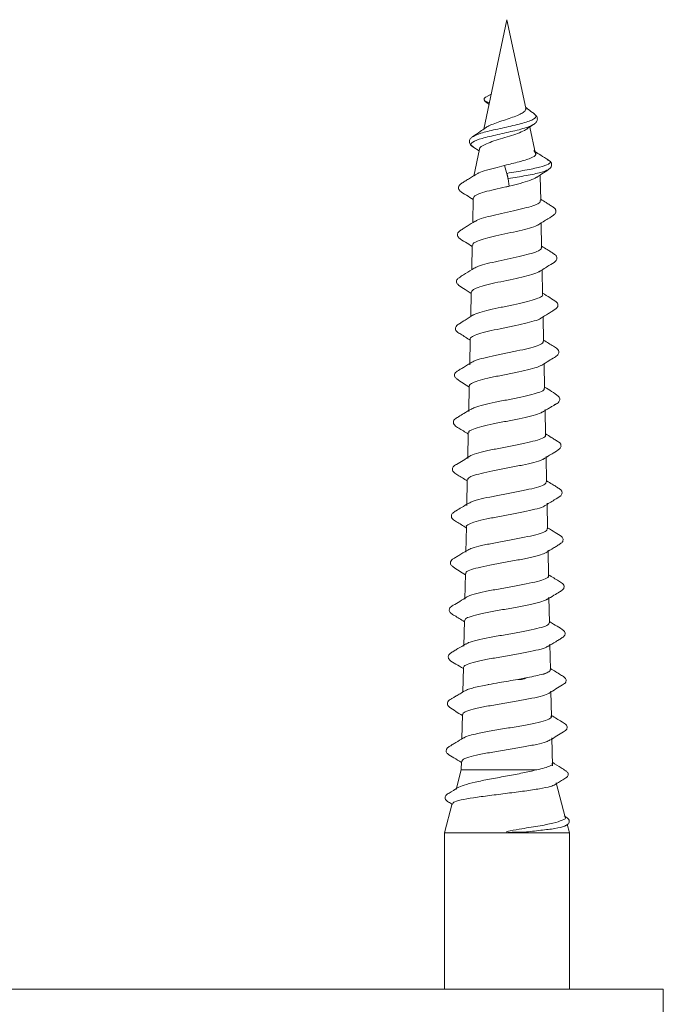
# Model space of a CAD drawing. Units: millimetres. Extents: x -640 to 831, y -971 to 1279.
# Drawn here: x 112 to 133, y -451 to -419 of the extents above; entities that cross this region are included whole.
import ezdxf

# ---------------------------------------------------------------- set-up
doc = ezdxf.new("R2010")
doc.units = ezdxf.units.MM

msp = doc.modelspace()

# ---------------------------------------------------------------- linework, layer by layer
at = {"color": 7, "linetype": 'Continuous', "lineweight": 15}
for p, q in [((127.875, -419.256), (127.132, -422.751)), ((128.476, -422.084), (127.875, -419.256)), ((127.368, -421.64), (127.2, -421.729)), ((127.19, -421.863), (127.311, -421.909)), ((127.245, -421.919), (127.301, -421.953)), ((128.762, -422.286), (128.731, -422.26)), ((128.787, -423.548), (128.604, -422.689)), ((128.713, -422.608), (128.734, -422.596)), ((126.776, -422.998), (126.801, -422.987)), ((126.781, -423.318), (126.983, -423.45)), ((126.809, -423.334), (126.793, -423.319)), ((126.996, -423.39), (126.812, -424.256)), ((129.183, -423.743), (129.164, -423.734)), ((127.911, -424.339), (127.951, -424.583)), ((128.937, -424.256), (128.931, -424.225)), ((128.954, -425.038), (128.937, -424.256)), ((126.797, -424.964), (126.781, -425.746)), ((128.985, -426.538), (128.969, -425.757)), ((126.766, -426.465), (126.749, -427.247)), ((129.017, -428.038), (129, -427.256)), ((126.734, -427.965), (126.718, -428.748)), ((129.048, -429.537), (129.032, -428.756)), ((126.703, -429.466), (126.686, -430.287)), ((129.079, -431.037), (129.063, -430.256)), ((126.671, -430.966), (126.654, -431.786)), ((129.111, -432.536), (129.094, -431.716)), ((126.64, -432.466), (126.623, -433.286)), ((129.142, -434.036), (129.125, -433.216)), ((126.608, -433.967), (126.591, -434.785)), ((129.174, -435.535), (129.157, -434.717)), ((126.577, -435.467), (126.56, -436.285)), ((129.205, -437.035), (129.188, -436.217)), ((126.546, -436.968), (126.528, -437.785)), ((129.237, -438.534), (129.219, -437.718)), ((126.514, -438.468), (126.497, -439.284)), ((129.268, -440.033), (129.251, -439.219)), ((126.483, -439.969), (126.466, -440.751)), ((128.224, -440.348), (128.53, -440.292)), ((129.021, -440.178), (129.15, -440.133)), ((126.542, -440.716), (126.581, -440.687)), ((126.82, -440.611), (127.255, -440.518)), ((129.3, -441.543), (129.282, -440.719)), ((126.451, -441.469), (126.435, -442.25)), ((129.298, -441.545), (129.279, -441.51)), ((129.293, -441.557), (129.298, -441.545)), ((129.298, -441.543), (129.298, -441.545)), ((129.332, -443.105), (129.314, -442.219)), ((126.42, -442.97), (126.414, -443.242)), ((126.414, -443.242), (126.247, -443.867)), ((126.414, -443.242), (128.829, -443.242)), ((129.738, -444.747), (129.446, -443.655)), ((126.127, -444.312), (125.875, -445.256)), ((129.875, -445.256), (129.798, -444.971)), ((125.875, -445.256), (125.875, -450.256)), ((125.875, -445.256), (127.875, -445.256)), ((127.875, -445.256), (127.875, -445.206)), ((127.875, -445.256), (129.875, -445.256)), ((129.875, -450.256), (129.875, -445.256)), ((111.875, -450.256), (132.875, -450.256)), ((132.875, -453.756), (132.875, -450.256))]:
    msp.add_line(p, q, dxfattribs=at)
at = {"color": 7, "linetype": 'Continuous', "lineweight": 15, "flags": 128}
msp.add_lwpolyline([(127.796, -423.914), (127.84, -424.062), (127.862, -424.136), (127.871, -424.168)], dxfattribs=at)
at = {"color": 7, "linetype": 'Continuous', "lineweight": 15}
for points, knots in [([(127.2, -421.729), (127.194, -421.733), (127.18, -421.741), (127.163, -421.758), (127.15, -421.778), (127.145, -421.8), (127.147, -421.822), (127.157, -421.84), (127.171, -421.854), (127.184, -421.86), (127.19, -421.863)], [0, 0, 0, 0, 0.109692, 0.231715, 0.363594, 0.50102, 0.638178, 0.769586, 0.890944, 1, 1, 1, 1]), ([(127.149, -421.823), (127.154, -421.837), (127.166, -421.865), (127.197, -421.895), (127.226, -421.909), (127.245, -421.919)], [0, 0, 0, 0, 0.257826, 0.50586, 1, 1, 1, 1]), ([(128.47, -422.085), (128.473, -422.091), (128.491, -422.123), (128.449, -422.182), (128.343, -422.259), (128.166, -422.339), (127.946, -422.415), (127.706, -422.495), (127.477, -422.572), (127.288, -422.647), (127.219, -422.694), (127.187, -422.716)], [0, 0, 0, 0, 0.024105, 0.13934, 0.25778, 0.378202, 0.501744, 0.62747, 0.755388, 0.886425, 1, 1, 1, 1]), ([(128.74, -422.26), (128.673, -422.212), (128.586, -422.15), (128.507, -422.082), (128.488, -422.066)], [0, 0, 0, 0, 0.76365, 1, 1, 1, 1]), ([(128.722, -422.611), (128.751, -422.59), (128.81, -422.547), (128.856, -422.457), (128.842, -422.349), (128.776, -422.291), (128.742, -422.261)], [0, 0, 0, 0, 0.221235, 0.46301, 0.724271, 1, 1, 1, 1]), ([(127.184, -422.712), (127.131, -422.753), (127.006, -422.849), (126.867, -422.937), (126.787, -422.988)], [0, 0, 0, 0, 0.423046, 1, 1, 1, 1]), ([(127.004, -423.391), (127.002, -423.386), (126.992, -423.352), (127.081, -423.288), (127.261, -423.2), (127.52, -423.111), (127.809, -423.023), (128.098, -422.935), (128.333, -422.846), (128.474, -422.787), (128.502, -422.756), (128.502, -422.756)], [0, 0, 0, 0, 0.025785, 0.172595, 0.317341, 0.458687, 0.598031, 0.734051, 0.868053, 0.998449, 1, 1, 1, 1]), ([(128.503, -422.756), (128.504, -422.755), (128.572, -422.702), (128.651, -422.654), (128.728, -422.607)], [0, 0, 0, 0, 0.018863, 1, 1, 1, 1]), ([(126.786, -422.989), (126.76, -423.008), (126.706, -423.048), (126.665, -423.138), (126.683, -423.241), (126.748, -423.292), (126.781, -423.318)], [0, 0, 0, 0, 0.215676, 0.457648, 0.721249, 1, 1, 1, 1]), ([(127.796, -423.914), (127.957, -423.876), (128.28, -423.802), (128.654, -423.685), (128.847, -423.566), (128.769, -423.483), (128.731, -423.442)], [0, 0, 0, 0, 0.251583, 0.503655, 0.75424, 1, 1, 1, 1]), ([(129.195, -423.737), (129.115, -423.688), (128.97, -423.6), (128.832, -423.508), (128.77, -423.466)], [0, 0, 0, 0, 0.551041, 1, 1, 1, 1]), ([(126.921, -424.179), (126.988, -424.148), (127.124, -424.087), (127.454, -424.006), (127.69, -423.942), (127.796, -423.914)], [0, 0, 0, 0, 0.352137, 0.707677, 1, 1, 1, 1]), ([(129.203, -424.048), (129.236, -424.023), (129.292, -423.979), (129.31, -423.885), (129.278, -423.794), (129.227, -423.759), (129.195, -423.737)], [0, 0, 0, 0, 0.308322, 0.521108, 0.701588, 1, 1, 1, 1]), ([(126.9, -424.191), (126.856, -424.218), (126.771, -424.272), (126.643, -424.35), (126.523, -424.424), (126.417, -424.494), (126.351, -424.541), (126.328, -424.598), (126.324, -424.641), (126.337, -424.69), (126.412, -424.773), (126.565, -424.857), (126.723, -424.96), (126.796, -425.007)], [0, 0, 0, 0, 0.096386, 0.189642, 0.283, 0.380119, 0.486297, 0.517753, 0.554569, 0.595658, 0.638339, 0.83152, 1, 1, 1, 1]), ([(127.871, -424.168), (127.873, -424.172), (127.875, -424.181), (127.88, -424.2), (127.886, -424.225), (127.893, -424.253), (127.899, -424.281), (127.904, -424.305), (127.908, -424.325), (127.91, -424.334), (127.911, -424.339)], [0, 0, 0, 0, 0.10965, 0.231697, 0.363585, 0.500968, 0.638078, 0.769448, 0.89085, 1, 1, 1, 1]), ([(127.951, -424.583), (128.071, -424.551), (128.312, -424.488), (128.618, -424.392), (128.788, -424.321), (128.842, -424.283), (128.85, -424.277)], [0, 0, 0, 0, 0.310663, 0.624514, 0.942965, 1, 1, 1, 1]), ([(128.851, -424.279), (128.895, -424.249), (129.011, -424.17), (129.13, -424.094), (129.203, -424.048)], [0, 0, 0, 0, 0.387318, 1, 1, 1, 1]), ([(126.813, -424.965), (126.81, -424.952), (126.799, -424.913), (126.916, -424.845), (127.147, -424.762), (127.471, -424.683), (127.752, -424.611), (127.914, -424.588), (127.951, -424.583)], [0, 0, 0, 0, 0.093765, 0.305248, 0.516419, 0.727211, 0.937746, 1, 1, 1, 1]), ([(128.938, -425.038), (128.941, -425.052), (128.951, -425.093), (128.829, -425.163), (128.593, -425.244), (128.266, -425.327), (127.894, -425.409), (127.516, -425.492), (127.185, -425.573), (126.951, -425.645), (126.886, -425.689), (126.862, -425.705)], [0, 0, 0, 0, 0.0619777, 0.1848893, 0.3080128, 0.4312562, 0.5547808, 0.6784157, 0.8022439, 0.9262328, 1, 1, 1, 1]), ([(128.873, -425.817), (128.98, -425.748), (129.171, -425.624), (129.354, -425.523), (129.429, -425.44), (129.442, -425.392), (129.438, -425.349), (129.415, -425.291), (129.349, -425.245), (129.244, -425.176), (129.111, -425.094), (129.011, -425.032), (128.953, -424.996)], [0, 0, 0, 0, 0.241964, 0.43456, 0.477005, 0.51775, 0.554077, 0.584956, 0.688492, 0.783051, 0.874114, 1, 1, 1, 1]), ([(126.86, -425.697), (126.774, -425.75), (126.646, -425.829), (126.488, -425.926), (126.384, -425.995), (126.318, -426.042), (126.295, -426.099), (126.291, -426.142), (126.304, -426.19), (126.379, -426.274), (126.533, -426.357), (126.691, -426.459), (126.765, -426.507)], [0, 0, 0, 0, 0.187657, 0.280153, 0.376266, 0.481484, 0.512779, 0.549573, 0.590792, 0.63373, 0.828825, 1, 1, 1, 1]), ([(126.781, -426.465), (126.78, -426.448), (126.777, -426.405), (126.92, -426.332), (127.175, -426.25), (127.518, -426.167), (127.9, -426.085), (128.28, -426.002), (128.603, -425.919), (128.816, -425.853), (128.867, -425.814), (128.882, -425.803)], [0, 0, 0, 0, 0.0764407, 0.2015769, 0.3265266, 0.451347, 0.5759659, 0.7003856, 0.8246544, 0.948769, 1, 1, 1, 1]), ([(128.972, -426.538), (128.976, -426.545), (128.994, -426.58), (128.894, -426.644), (128.679, -426.726), (128.359, -426.808), (127.983, -426.89), (127.592, -426.973), (127.237, -427.054), (126.959, -427.133), (126.867, -427.183), (126.825, -427.205)], [0, 0, 0, 0, 0.034516, 0.157129, 0.279974, 0.40295, 0.526098, 0.649414, 0.772908, 0.896551, 1, 1, 1, 1]), ([(128.908, -427.314), (129.014, -427.245), (129.205, -427.122), (129.388, -427.023), (129.462, -426.94), (129.475, -426.891), (129.471, -426.849), (129.448, -426.792), (129.382, -426.746), (129.277, -426.677), (129.144, -426.595), (129.043, -426.533), (128.984, -426.497)], [0, 0, 0, 0, 0.241976, 0.433927, 0.476266, 0.516871, 0.5531, 0.583908, 0.687453, 0.782013, 0.87302, 1, 1, 1, 1]), ([(126.829, -427.198), (126.735, -427.256), (126.589, -427.346), (126.432, -427.447), (126.34, -427.509), (126.276, -427.552), (126.257, -427.621), (126.267, -427.676), (126.336, -427.763), (126.49, -427.844), (126.648, -427.949), (126.733, -428.005)], [0, 0, 0, 0, 0.220051, 0.344197, 0.410263, 0.481842, 0.523501, 0.565893, 0.605562, 0.786844, 1, 1, 1, 1]), ([(126.745, -427.965), (126.749, -427.943), (126.76, -427.894), (126.934, -427.817), (127.216, -427.734), (127.579, -427.652), (127.974, -427.57), (128.359, -427.487), (128.676, -427.405), (128.871, -427.342), (128.91, -427.307), (128.918, -427.3)], [0, 0, 0, 0, 0.099668, 0.224052, 0.348253, 0.472337, 0.596201, 0.719895, 0.843415, 0.966764, 1, 1, 1, 1]), ([(129.014, -428.038), (129.015, -428.039), (129.038, -428.067), (128.958, -428.123), (128.77, -428.205), (128.461, -428.288), (128.086, -428.369), (127.685, -428.452), (127.301, -428.533), (126.998, -428.616), (126.822, -428.673), (126.795, -428.702), (126.792, -428.705)], [0, 0, 0, 0, 0.004641, 0.127142, 0.249805, 0.372644, 0.495634, 0.618799, 0.742173, 0.865691, 0.989366, 1, 1, 1, 1]), ([(128.948, -428.808), (129.034, -428.755), (129.161, -428.676), (129.318, -428.579), (129.422, -428.512), (129.487, -428.462), (129.505, -428.403), (129.507, -428.361), (129.49, -428.314), (129.412, -428.238), (129.256, -428.15), (129.094, -428.047), (129.016, -427.998)], [0, 0, 0, 0, 0.185544, 0.277232, 0.372902, 0.478742, 0.510107, 0.546663, 0.587194, 0.629064, 0.821259, 1, 1, 1, 1]), ([(126.799, -428.697), (126.711, -428.751), (126.554, -428.847), (126.374, -428.969), (126.257, -429.032), (126.228, -429.103), (126.226, -429.143), (126.238, -429.193), (126.296, -429.252), (126.443, -429.339), (126.597, -429.438), (126.702, -429.505)], [0, 0, 0, 0, 0.203168, 0.362972, 0.47668, 0.518055, 0.551388, 0.593329, 0.641268, 0.754345, 1, 1, 1, 1]), ([(126.703, -429.466), (126.703, -429.465), (126.681, -429.438), (126.763, -429.383), (126.955, -429.3), (127.271, -429.218), (127.653, -429.135), (128.06, -429.053), (128.447, -428.971), (128.753, -428.888), (128.93, -428.83), (128.958, -428.799), (128.961, -428.795)], [0, 0, 0, 0, 0.001383, 0.12483, 0.248103, 0.371201, 0.494153, 0.616903, 0.739552, 0.861989, 0.984265, 1, 1, 1, 1]), ([(129.036, -429.537), (129.033, -429.558), (129.027, -429.607), (128.856, -429.683), (128.571, -429.765), (128.2, -429.847), (127.791, -429.929), (127.388, -430.011), (127.049, -430.093), (126.829, -430.159), (126.78, -430.198), (126.765, -430.209)], [0, 0, 0, 0, 0.093948, 0.2154934, 0.3371975, 0.4590711, 0.5811038, 0.7033104, 0.8256549, 0.948165, 1, 1, 1, 1]), ([(128.979, -430.308), (129.059, -430.259), (129.203, -430.171), (129.379, -430.055), (129.493, -429.993), (129.531, -429.932), (129.541, -429.885), (129.53, -429.823), (129.467, -429.76), (129.318, -429.669), (129.156, -429.567), (129.047, -429.499)], [0, 0, 0, 0, 0.179281, 0.322942, 0.432092, 0.477036, 0.521953, 0.574404, 0.629856, 0.75165, 1, 1, 1, 1]), ([(126.757, -430.205), (126.71, -430.234), (126.626, -430.286), (126.511, -430.357), (126.433, -430.403), (126.36, -430.445), (126.314, -430.474), (126.255, -430.509), (126.211, -430.557), (126.196, -430.619), (126.209, -430.689), (126.303, -430.765), (126.451, -430.868), (126.603, -430.962), (126.671, -431.004)], [0, 0, 0, 0, 0.113307, 0.200892, 0.239093, 0.27699, 0.363193, 0.418249, 0.486987, 0.527967, 0.571704, 0.658435, 0.849245, 1, 1, 1, 1]), ([(126.684, -430.966), (126.681, -430.959), (126.661, -430.925), (126.767, -430.864), (126.997, -430.782), (127.34, -430.699), (127.742, -430.617), (128.159, -430.535), (128.539, -430.453), (128.842, -430.373), (128.944, -430.321), (128.992, -430.296)], [0, 0, 0, 0, 0.0299382, 0.1532297, 0.2763907, 0.3993584, 0.5221725, 0.6447567, 0.7672848, 0.8895624, 1, 1, 1, 1]), ([(129.062, -431.037), (129.066, -431.05), (129.077, -431.091), (128.944, -431.159), (128.685, -431.241), (128.324, -431.322), (127.911, -431.405), (127.491, -431.486), (127.119, -431.569), (126.841, -431.644), (126.759, -431.693), (126.722, -431.715)], [0, 0, 0, 0, 0.058814, 0.179234, 0.299828, 0.420589, 0.541489, 0.662565, 0.783797, 0.905187, 1, 1, 1, 1]), ([(129.017, -431.803), (129.059, -431.777), (129.116, -431.741), (129.198, -431.689), (129.251, -431.656), (129.303, -431.625), (129.373, -431.585), (129.434, -431.548), (129.516, -431.508), (129.561, -431.434), (129.568, -431.377), (129.548, -431.322), (129.466, -431.251), (129.324, -431.151), (129.156, -431.047), (129.079, -431)], [0, 0, 0, 0, 0.10636, 0.148788, 0.185388, 0.218574, 0.251892, 0.332467, 0.452119, 0.492457, 0.537423, 0.584413, 0.630369, 0.83009, 1, 1, 1, 1]), ([(126.726, -431.705), (126.65, -431.752), (126.511, -431.835), (126.336, -431.946), (126.223, -432.009), (126.178, -432.061), (126.16, -432.106), (126.163, -432.172), (126.221, -432.246), (126.371, -432.332), (126.532, -432.435), (126.639, -432.504)], [0, 0, 0, 0, 0.170843, 0.30846, 0.415564, 0.461506, 0.509013, 0.564714, 0.624082, 0.750693, 1, 1, 1, 1]), ([(126.658, -432.467), (126.655, -432.453), (126.645, -432.412), (126.785, -432.344), (127.053, -432.262), (127.424, -432.179), (127.844, -432.097), (128.269, -432.015), (128.641, -431.933), (128.91, -431.859), (128.986, -431.813), (129.017, -431.794)], [0, 0, 0, 0, 0.060746, 0.183366, 0.305898, 0.428234, 0.550422, 0.67241, 0.794309, 0.916016, 1, 1, 1, 1]), ([(129.045, -433.304), (129.15, -433.237), (129.338, -433.117), (129.52, -433.02), (129.594, -432.938), (129.606, -432.89), (129.601, -432.848), (129.578, -432.792), (129.513, -432.748), (129.41, -432.681), (129.276, -432.599), (129.172, -432.536), (129.11, -432.499)], [0, 0, 0, 0, 0.240315, 0.43002, 0.471944, 0.512211, 0.548165, 0.578838, 0.682476, 0.776732, 0.867184, 1, 1, 1, 1]), ([(129.1, -432.537), (129.103, -432.542), (129.126, -432.574), (129.026, -432.633), (128.802, -432.716), (128.456, -432.797), (128.044, -432.88), (127.612, -432.961), (127.205, -433.043), (126.891, -433.124), (126.713, -433.182), (126.69, -433.211), (126.688, -433.212)], [0, 0, 0, 0, 0.022435, 0.143063, 0.263862, 0.384826, 0.50591, 0.6272, 0.748619, 0.870186, 0.991914, 1, 1, 1, 1]), ([(126.692, -433.208), (126.544, -433.302), (126.349, -433.426), (126.163, -433.53), (126.132, -433.593), (126.126, -433.636), (126.139, -433.691), (126.201, -433.751), (126.347, -433.839), (126.502, -433.937), (126.608, -434.003)], [0, 0, 0, 0, 0.347246, 0.455999, 0.496256, 0.534715, 0.581847, 0.633317, 0.75079, 1, 1, 1, 1]), ([(126.622, -433.967), (126.625, -433.946), (126.633, -433.898), (126.819, -433.822), (127.125, -433.74), (127.524, -433.658), (127.96, -433.576), (128.388, -433.493), (128.746, -433.412), (128.977, -433.346), (129.027, -433.307), (129.042, -433.296)], [0, 0, 0, 0, 0.0938807, 0.216583, 0.3391472, 0.4615335, 0.5838019, 0.7058628, 0.8278449, 0.9496135, 1, 1, 1, 1]), ([(129.134, -434.036), (129.127, -434.06), (129.112, -434.11), (128.911, -434.19), (128.594, -434.27), (128.189, -434.353), (127.747, -434.434), (127.317, -434.517), (126.958, -434.597), (126.727, -434.665), (126.679, -434.705), (126.663, -434.717)], [0, 0, 0, 0, 0.1039829, 0.2236457, 0.3434607, 0.4634133, 0.5835643, 0.7038341, 0.8242547, 0.9448278, 1, 1, 1, 1]), ([(129.079, -434.802), (129.184, -434.735), (129.372, -434.616), (129.554, -434.52), (129.627, -434.437), (129.639, -434.389), (129.634, -434.348), (129.611, -434.293), (129.546, -434.248), (129.443, -434.182), (129.309, -434.1), (129.204, -434.037), (129.142, -433.999)], [0, 0, 0, 0, 0.240483, 0.429885, 0.471741, 0.511917, 0.547751, 0.578293, 0.681611, 0.775518, 0.865646, 1, 1, 1, 1]), ([(126.655, -434.711), (126.578, -434.757), (126.439, -434.84), (126.266, -434.951), (126.154, -435.012), (126.111, -435.065), (126.095, -435.11), (126.098, -435.174), (126.157, -435.246), (126.308, -435.331), (126.469, -435.434), (126.576, -435.503)], [0, 0, 0, 0, 0.172368, 0.310283, 0.416367, 0.461417, 0.507779, 0.562419, 0.620785, 0.746119, 1, 1, 1, 1]), ([(126.58, -435.467), (126.579, -435.466), (126.555, -435.437), (126.648, -435.382), (126.865, -435.3), (127.216, -435.218), (127.638, -435.136), (128.087, -435.054), (128.514, -434.971), (128.851, -434.889), (129.048, -434.83), (129.079, -434.798), (129.083, -434.793)], [0, 0, 0, 0, 0.005681, 0.12797, 0.250067, 0.372025, 0.493809, 0.61548, 0.73695, 0.858339, 0.979531, 1, 1, 1, 1]), ([(129.155, -435.535), (129.158, -435.55), (129.168, -435.592), (129.018, -435.662), (128.734, -435.742), (128.343, -435.825), (127.897, -435.906), (127.447, -435.989), (127.05, -436.069), (126.754, -436.146), (126.667, -436.194), (126.629, -436.215)], [0, 0, 0, 0, 0.064135, 0.183815, 0.30366, 0.423617, 0.543783, 0.664056, 0.784483, 0.905045, 1, 1, 1, 1]), ([(129.117, -436.298), (129.202, -436.246), (129.329, -436.169), (129.484, -436.075), (129.586, -436.009), (129.65, -435.962), (129.669, -435.905), (129.671, -435.863), (129.656, -435.817), (129.579, -435.742), (129.419, -435.654), (129.255, -435.551), (129.173, -435.5)], [0, 0, 0, 0, 0.183435, 0.273994, 0.368677, 0.473713, 0.504682, 0.540706, 0.580717, 0.62203, 0.811466, 1, 1, 1, 1]), ([(126.62, -436.213), (126.57, -436.244), (126.482, -436.297), (126.363, -436.369), (126.283, -436.417), (126.212, -436.458), (126.167, -436.487), (126.11, -436.521), (126.071, -436.575), (126.065, -436.636), (126.086, -436.7), (126.181, -436.766), (126.327, -436.871), (126.477, -436.962), (126.545, -437.003)], [0, 0, 0, 0, 0.115556, 0.205543, 0.244896, 0.28375, 0.371001, 0.426088, 0.494947, 0.5353, 0.577589, 0.660978, 0.846336, 1, 1, 1, 1]), ([(126.563, -436.968), (126.559, -436.958), (126.541, -436.922), (126.67, -436.858), (126.936, -436.776), (127.322, -436.694), (127.768, -436.612), (128.227, -436.53), (128.64, -436.448), (128.967, -436.368), (129.074, -436.315), (129.125, -436.29)], [0, 0, 0, 0, 0.041914, 0.163318, 0.284534, 0.405613, 0.526523, 0.647323, 0.76793, 0.888456, 1, 1, 1, 1]), ([(129.193, -437.035), (129.197, -437.04), (129.221, -437.072), (129.114, -437.133), (128.873, -437.213), (128.502, -437.296), (128.061, -437.377), (127.597, -437.459), (127.16, -437.54), (126.82, -437.623), (126.627, -437.679), (126.601, -437.709), (126.598, -437.712)], [0, 0, 0, 0, 0.02258, 0.142577, 0.262752, 0.383013, 0.5035, 0.624075, 0.744819, 0.865683, 0.986727, 1, 1, 1, 1]), ([(129.15, -437.796), (129.227, -437.75), (129.367, -437.666), (129.54, -437.555), (129.653, -437.494), (129.693, -437.437), (129.705, -437.391), (129.696, -437.328), (129.634, -437.263), (129.481, -437.173), (129.316, -437.07), (129.204, -437.001)], [0, 0, 0, 0, 0.172151, 0.310229, 0.417092, 0.462902, 0.509526, 0.563505, 0.620128, 0.742674, 1, 1, 1, 1]), ([(126.594, -437.71), (126.445, -437.806), (126.249, -437.932), (126.059, -438.034), (126.032, -438.104), (126.029, -438.142), (126.042, -438.192), (126.1, -438.249), (126.249, -438.336), (126.405, -438.434), (126.513, -438.503)], [0, 0, 0, 0, 0.358845, 0.470521, 0.511149, 0.544117, 0.585612, 0.63279, 0.744129, 1, 1, 1, 1]), ([(126.532, -438.469), (126.532, -438.451), (126.532, -438.405), (126.712, -438.333), (127.027, -438.251), (127.446, -438.169), (127.912, -438.087), (128.374, -438.005), (128.771, -437.923), (129.05, -437.85), (129.122, -437.804), (129.15, -437.786)], [0, 0, 0, 0, 0.079525, 0.200015, 0.320317, 0.440488, 0.560494, 0.680393, 0.800104, 0.919739, 1, 1, 1, 1]), ([(129.184, -439.295), (129.269, -439.243), (129.396, -439.167), (129.55, -439.073), (129.652, -439.008), (129.716, -438.961), (129.734, -438.905), (129.736, -438.863), (129.721, -438.818), (129.645, -438.742), (129.485, -438.655), (129.319, -438.552), (129.236, -438.5)], [0, 0, 0, 0, 0.183004, 0.273425, 0.367829, 0.472604, 0.503454, 0.539361, 0.579229, 0.620404, 0.808681, 1, 1, 1, 1]), ([(129.225, -438.534), (129.22, -438.557), (129.207, -438.608), (129, -438.683), (128.666, -438.766), (128.234, -438.847), (127.762, -438.929), (127.299, -439.01), (126.909, -439.093), (126.649, -439.16), (126.59, -439.203), (126.569, -439.219)], [0, 0, 0, 0, 0.0985735, 0.2174865, 0.3364617, 0.45567, 0.5749507, 0.6944066, 0.8139683, 0.9337214, 1, 1, 1, 1]), ([(126.555, -439.215), (126.471, -439.266), (126.344, -439.342), (126.19, -439.435), (126.088, -439.5), (126.024, -439.543), (126.001, -439.597), (125.996, -439.638), (126.007, -439.685), (126.079, -439.768), (126.239, -439.85), (126.401, -439.952), (126.482, -440.003)], [0, 0, 0, 0, 0.183774, 0.274207, 0.368354, 0.471917, 0.502479, 0.538378, 0.578738, 0.620862, 0.811449, 1, 1, 1, 1]), ([(126.484, -439.969), (126.499, -439.942), (126.531, -439.888), (126.776, -439.807), (127.138, -439.725), (127.588, -439.643), (128.068, -439.561), (128.528, -439.479), (128.9, -439.397), (129.129, -439.333), (129.169, -439.296), (129.18, -439.286)], [0, 0, 0, 0, 0.118664, 0.238977, 0.359109, 0.479113, 0.598959, 0.718692, 0.83825, 0.957726, 1, 1, 1, 1]), ([(129.15, -440.133), (129.194, -440.112), (129.264, -440.079), (129.258, -440.046), (129.256, -440.033)], [0, 0, 0, 0, 0.628511, 1, 1, 1, 1]), ([(129.214, -440.795), (129.367, -440.7), (129.545, -440.589), (129.709, -440.488), (129.755, -440.445), (129.768, -440.396), (129.768, -440.358), (129.751, -440.311), (129.69, -440.26), (129.539, -440.168), (129.38, -440.07), (129.267, -440)], [0, 0, 0, 0, 0.357548, 0.418169, 0.469212, 0.509644, 0.542216, 0.582895, 0.628725, 0.738779, 1, 1, 1, 1]), ([(127.624, -440.451), (127.724, -440.434), (127.926, -440.4), (128.125, -440.365), (128.224, -440.348)], [0, 0, 0, 0, 0.500188, 1, 1, 1, 1]), ([(128.53, -440.292), (128.467, -440.317), (128.37, -440.355), (128.262, -440.35), (128.224, -440.348)], [0, 0, 0, 0, 0.655179, 1, 1, 1, 1]), ([(128.53, -440.292), (128.625, -440.273), (128.815, -440.235), (128.952, -440.197), (129.021, -440.178)], [0, 0, 0, 0, 0.500193, 1, 1, 1, 1]), ([(129.15, -440.133), (129.123, -440.153), (129.085, -440.181), (129.034, -440.179), (129.021, -440.178)], [0, 0, 0, 0, 0.743298, 1, 1, 1, 1]), ([(126.522, -440.717), (126.475, -440.746), (126.392, -440.796), (126.279, -440.864), (126.202, -440.909), (126.132, -440.949), (126.075, -440.984), (125.995, -441.028), (125.967, -441.107), (125.972, -441.16), (125.999, -441.205), (126.081, -441.264), (126.22, -441.363), (126.377, -441.458), (126.451, -441.502)], [0, 0, 0, 0, 0.111837, 0.196772, 0.23327, 0.269427, 0.352799, 0.472429, 0.512605, 0.556143, 0.600248, 0.643322, 0.833519, 1, 1, 1, 1]), ([(126.581, -440.687), (126.603, -440.678), (126.665, -440.653), (126.759, -440.628), (126.82, -440.611)], [0, 0, 0, 0, 0.3467793, 1, 1, 1, 1]), ([(127.255, -440.518), (127.269, -440.515), (127.385, -440.493), (127.512, -440.471), (127.624, -440.451)], [0, 0, 0, 0, 0.117301, 1, 1, 1, 1]), ([(126.469, -441.47), (126.465, -441.461), (126.445, -441.425), (126.579, -441.361), (126.86, -441.28), (127.27, -441.198), (127.745, -441.116), (128.236, -441.034), (128.681, -440.952), (129.041, -440.871), (129.162, -440.816), (129.223, -440.79)], [0, 0, 0, 0, 0.039044, 0.159793, 0.280425, 0.400901, 0.521261, 0.641459, 0.761545, 0.881466, 1, 1, 1, 1]), ([(126.495, -442.22), (126.502, -442.214), (126.532, -442.188), (126.677, -442.14), (126.954, -442.071), (127.357, -441.995), (127.857, -441.912), (128.358, -441.828), (128.8, -441.745), (129.129, -441.661), (129.264, -441.599), (129.288, -441.564), (129.293, -441.557)], [0, 0, 0, 0, 0.026428, 0.121018, 0.215338, 0.341273, 0.466736, 0.592626, 0.718048, 0.843891, 0.969279, 1, 1, 1, 1]), ([(129.248, -442.293), (129.4, -442.199), (129.578, -442.088), (129.742, -441.987), (129.788, -441.945), (129.801, -441.896), (129.8, -441.858), (129.784, -441.811), (129.723, -441.76), (129.571, -441.668), (129.411, -441.57), (129.299, -441.5)], [0, 0, 0, 0, 0.356853, 0.417419, 0.468511, 0.509101, 0.5419, 0.582619, 0.628285, 0.737631, 1, 1, 1, 1]), ([(126.489, -442.218), (126.404, -442.268), (126.278, -442.344), (126.124, -442.436), (126.022, -442.501), (125.958, -442.544), (125.935, -442.597), (125.93, -442.638), (125.941, -442.685), (126.012, -442.767), (126.174, -442.848), (126.337, -442.951), (126.419, -443.003)], [0, 0, 0, 0, 0.1838697, 0.2741299, 0.367796, 0.4704565, 0.5006435, 0.5362027, 0.5762625, 0.6181387, 0.8078265, 1, 1, 1, 1]), ([(126.439, -442.97), (126.439, -442.952), (126.44, -442.906), (126.635, -442.833), (126.972, -442.752), (127.42, -442.67), (127.917, -442.588), (128.411, -442.506), (128.835, -442.425), (129.137, -442.35), (129.216, -442.303), (129.249, -442.283)], [0, 0, 0, 0, 0.080626, 0.200042, 0.319352, 0.438503, 0.557545, 0.67643, 0.795208, 0.913822, 1, 1, 1, 1]), ([(128.76, -443.254), (128.853, -443.233), (129.04, -443.193), (129.226, -443.131), (129.331, -443.079), (129.317, -443.047), (129.312, -443.036)], [0, 0, 0, 0, 0.280383, 0.563162, 0.845021, 1, 1, 1, 1]), ([(129.415, -443.711), (129.462, -443.683), (129.559, -443.624), (129.671, -443.554), (129.748, -443.501), (129.796, -443.472), (129.826, -443.433), (129.837, -443.38), (129.818, -443.312), (129.73, -443.253), (129.576, -443.15), (129.424, -443.058), (129.327, -442.999)], [0, 0, 0, 0, 0.123682, 0.258011, 0.328939, 0.365772, 0.407124, 0.452375, 0.497721, 0.577648, 0.733094, 1, 1, 1, 1]), ([(129.332, -443.108), (129.332, -443.107), (129.332, -443.083), (129.332, -443.059), (129.332, -443.035)], [0, 0, 0, 0, 0.028108, 1, 1, 1, 1]), ([(128.76, -443.254), (128.62, -443.286), (128.339, -443.351), (127.824, -443.444), (127.309, -443.539), (126.843, -443.632), (126.469, -443.727), (126.351, -443.788), (126.292, -443.818)], [0, 0, 0, 0, 0.163104, 0.32615, 0.490551, 0.658757, 0.828398, 1, 1, 1, 1]), ([(126.316, -443.804), (126.217, -443.867), (126.072, -443.959), (125.927, -444.036), (125.9, -444.105), (125.898, -444.143), (125.911, -444.192), (125.969, -444.248), (126.043, -444.29), (126.112, -444.333), (126.135, -444.347)], [0, 0, 0, 0, 0.353925, 0.516406, 0.575812, 0.624401, 0.685569, 0.755057, 0.918965, 1, 1, 1, 1]), ([(126.151, -444.318), (126.152, -444.304), (126.155, -444.267), (126.385, -444.203), (126.785, -444.133), (127.312, -444.06), (127.889, -443.989), (128.453, -443.916), (128.932, -443.845), (129.283, -443.775), (129.371, -443.729), (129.413, -443.708)], [0, 0, 0, 0, 0.07378, 0.195247, 0.316039, 0.434941, 0.553079, 0.669414, 0.784904, 0.89867, 1, 1, 1, 1]), ([(129.731, -444.749), (129.735, -444.752), (129.778, -444.786), (129.662, -444.851), (129.373, -444.944), (128.884, -445.039), (128.355, -445.12), (128.007, -445.182), (127.875, -445.206)], [0, 0, 0, 0, 0.0164298, 0.2253316, 0.4365898, 0.6509677, 0.8674876, 1, 1, 1, 1]), ([(129.775, -445.014), (129.784, -445.009), (129.812, -444.992), (129.841, -444.963), (129.865, -444.916), (129.867, -444.846), (129.812, -444.773), (129.748, -444.737), (129.706, -444.713)], [0, 0, 0, 0, 0.068068, 0.203811, 0.351058, 0.516155, 0.686163, 1, 1, 1, 1]), ([(127.875, -445.256), (127.902, -445.249), (128.037, -445.219), (128.371, -445.249), (128.851, -445.181), (129.335, -445.133), (129.679, -445.068), (129.742, -445.026), (129.77, -445.007)], [0, 0, 0, 0, 0.0294682, 0.1480761, 0.3541094, 0.574804, 0.8095175, 1, 1, 1, 1])]:
    msp.add_open_spline(points, degree=3, knots=knots, dxfattribs=at)
at = {"color": 8, "linetype": 'Continuous', "lineweight": 0}
for points, knots in [([(127.241, -421.917), (127.238, -421.915), (127.22, -421.905), (127.21, -421.906), (127.196, -421.877), (127.19, -421.863)], [0, 0, 0, 0, 0.0812003, 0.5519097, 1, 1, 1, 1]), ([(126.801, -422.987), (126.869, -422.954), (127.015, -422.882), (127.425, -422.787), (127.791, -422.704), (128.072, -422.643), (128.333, -422.578), (128.554, -422.513), (128.717, -422.447), (128.799, -422.378), (128.815, -422.326), (128.772, -422.294), (128.762, -422.286)], [0, 0, 0, 0, 0.1555476, 0.3329533, 0.422859, 0.5128466, 0.6034946, 0.6941206, 0.7854469, 0.8769385, 0.9689509, 1, 1, 1, 1]), ([(126.793, -423.319), (126.763, -423.298), (126.694, -423.251), (126.771, -423.155), (127.054, -423.052), (127.485, -422.95), (127.857, -422.866), (128.138, -422.805), (128.389, -422.739), (128.604, -422.674), (128.677, -422.63), (128.713, -422.608)], [0, 0, 0, 0, 0.102165, 0.229146, 0.398649, 0.56895, 0.655291, 0.741701, 0.828792, 0.915812, 1, 1, 1, 1]), ([(127.871, -424.168), (128.07, -424.135), (128.467, -424.069), (128.955, -423.971), (129.229, -423.873), (129.302, -423.793), (129.202, -423.751), (129.183, -423.743)], [0, 0, 0, 0, 0.23682, 0.472145, 0.707939, 0.944674, 1, 1, 1, 1]), ([(127.911, -424.339), (128.109, -424.305), (128.504, -424.239), (128.989, -424.143), (129.134, -424.077), (129.205, -424.045)], [0, 0, 0, 0, 0.337814, 0.673605, 1, 1, 1, 1])]:
    msp.add_open_spline(points, degree=3, knots=knots, dxfattribs=at)

doc.saveas('drawing.dxf')
